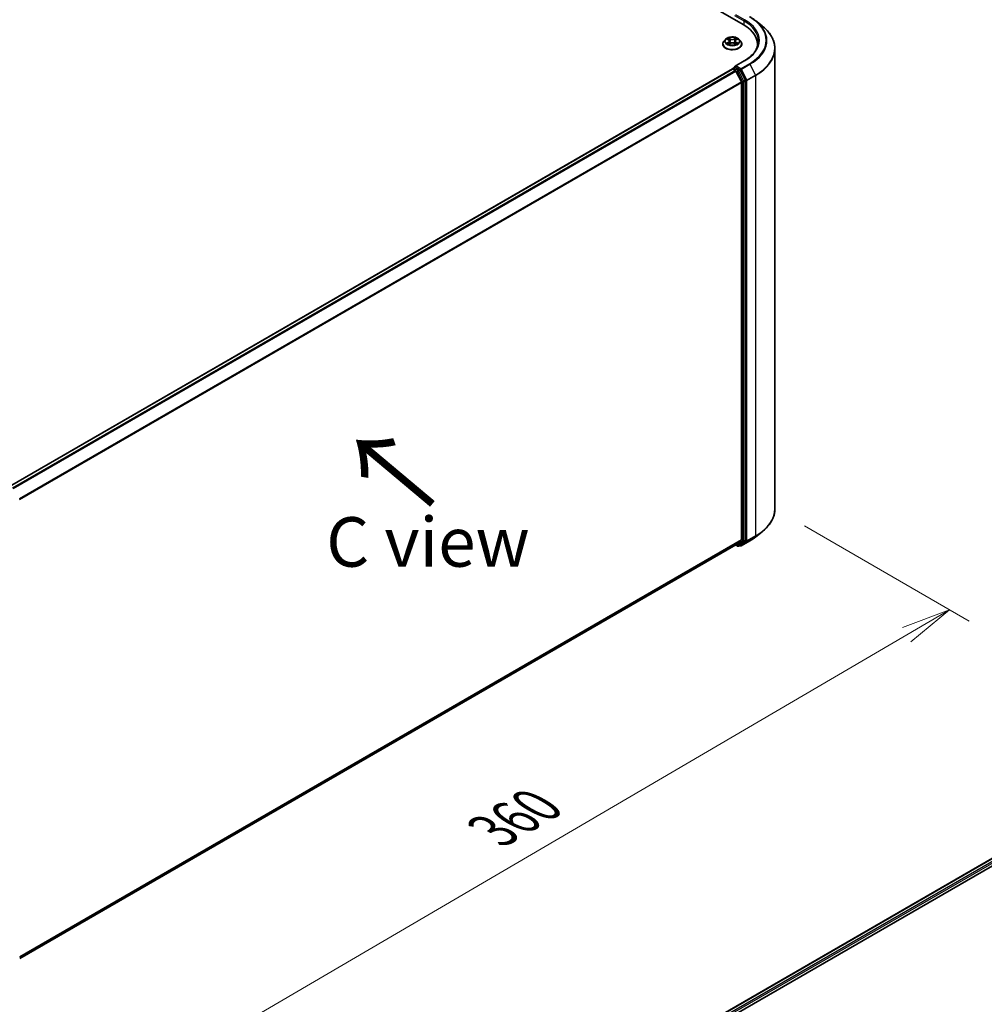
# Model space of a CAD drawing. Units: millimetres. Extents: x 36 to 9676, y 20 to 1565.
# Drawn here: x 216 to 338, y 509 to 633 of the extents above; entities that cross this region are included whole.
import ezdxf

# ---------------------------------------------------------------- set-up
doc = ezdxf.new("R2010")
doc.units = ezdxf.units.MM
doc.header["$LTSCALE"] = 2.5
doc.layers.get('Defpoints').update_dxf_attribs({"lineweight": 25})
for name, color, linetype, lineweight in [('Dimension (ISO)', 7, 'Continuous', 18), ('Symbol (ISO)', 7, 'Continuous', 18), ('Visible (ISO)', 7, 'Continuous', 35), ('Visible Narrow (ISO)', 7, 'Continuous', 25)]:
    doc.layers.add(name, color=color, linetype=linetype, lineweight=lineweight)
doc.styles.add('Note Text (TK)', font='MS PGothic.ttf')
doc.dimstyles.new('Default - Method 1b (TK)', dxfattribs={"dimscale": 2.5, "dimtxt": 2.5, "dimasz": 2.5, "dimexe": 1, "dimexo": 1.5, "dimgap": 1, "dimtad": 1, "dimrnd": 1e-08, "dimdsep": 46, "dimtxsty": 'Note Text (TK)', "dimblk": 'OPEN', "dimcen": 0.09, "dimdle": 5, "dimclrd": 100, "dimclre": 100, "dimclrt": 7, "dimadec": 1, "dimazin": 1, "dimtfac": 1, "dimtmove": 0, "dimatfit": 3, "dimldrblk": 'OPEN', "dimfxl": 1, "dimtolj": 1, "dimlwd": -1, "dimlwe": -1, "dimarcsym": 0})

# ---------------------------------------------------------------- blocks, each defined once
blk = doc.blocks.new('_Open')
at = {"color": 0, "linetype": 'ByBlock', "lineweight": -2}
for p, q in [((-1, 0.167), (0, 0)), ((-1, -0.167), (0, 0)), ((0, 0), (-1, 0))]:
    blk.add_line(p, q, dxfattribs=at)
blk = doc.blocks.new('*D23')
at = {"layer": 'Defpoints', "color": 0}
for p in [(311.2, 571.09), (333.25, 558.35), (202.23, 513.89)]:
    blk.add_point(p, dxfattribs=at)
at = {"layer": 'Dimension (ISO)', "color": 100}
for p, q in [((314.93, 568.93), (335.74, 556.92)), ((235.31, 501.06), (327.85, 555.2)), ((205.97, 511.73), (232.41, 496.47))]:
    blk.add_line(p, q, dxfattribs=at)
at = {"layer": 'Dimension (ISO)', "color": 100, "xscale": 6.25, "yscale": 6.25, "zscale": 6.25}
for p, rotation in [((333.25, 558.35), 30.32950325934822), ((229.92, 497.9), 210.3295032593482)]:
    blk.add_blockref('_Open', p, dxfattribs=dict(at, rotation=rotation))
at = {"layer": 'Dimension (ISO)', "color": 7, "insert": (275.53, 530.44), "char_height": 6.25, "attachment_point": 4, "rotation": 30.3295, "style": 'Note Text (TK)'}
blk.add_mtext('\\A1;{\\Q-29.670;\\W0.819;\\H0.816x;360}', dxfattribs=at)

msp = doc.modelspace()

# ---------------------------------------------------------------- linework, layer by layer
at = {"layer": 'Visible (ISO)'}
for p, q in [((192.2891, 698.5747), (307.1939, 632.2343)), ((308.7845, 632.7008), (309.5724, 632.0771)), ((304.9547, 630.3664), (304.748, 630.1358)), ((305.1576, 630.3915), (305.3346, 630.2857)), ((306.2838, 630.2857), (306.4608, 630.3915)), ((306.6637, 630.3664), (306.8704, 630.1358)), ((304.6009, 629.7678), (304.6009, 629.7817)), ((305.3675, 629.7603), (305.5518, 629.863)), ((305.4438, 630.14), (305.4779, 629.8219)), ((306.0666, 629.863), (306.2509, 629.7603)), ((306.1746, 630.14), (306.1404, 629.8219)), ((307.0175, 629.7678), (307.0175, 629.7817)), ((308.9879, 629.7338), (308.9879, 629.4382)), ((311.1963, 571.0851), (311.1963, 629.1865)), ((305.8351, 626.6271), (214.5334, 573.9141)), ((305.861, 626.6379), (305.861, 626.6329)), ((305.8976, 626.6209), (306.2097, 626.4407)), ((305.9235, 626.7462), (306.1336, 626.8675)), ((307.3082, 627.6477), (306.1556, 626.9823)), ((306.7576, 626.5326), (306.1922, 626.8591)), ((306.9672, 625.0111), (306.2776, 626.3648)), ((307.4681, 625.1953), (306.8255, 626.4567)), ((306.9877, 624.934), (306.9877, 567.1727)), ((307.4886, 567.0906), (307.4886, 625.1181)), ((308.7845, 567.5708), (309.5724, 568.1945)), ((306.2776, 566.5618), (306.9672, 567.1192)), ((306.8255, 566.5177), (307.4681, 567.0371)), ((306.9499, 566.439), (308.04, 567.0684)), ((215.8075, 514.3283), (306.2722, 566.5581)), ((306.2392, 566.539), (306.4889, 566.3949)), ((306.6139, 566.3949), (306.8201, 566.5139)), ((306.8249, 566.439), (306.7576, 566.4779)), ((280.0058, 492.1799), (374.2867, 546.613)), ((280.9606, 493.6782), (372.2622, 546.3912))]:
    msp.add_line(p, q, dxfattribs=at)
for centre, start, end in [((305.986, 626.6379), 120, 180), ((306.5514, 566.5031), 240, 300), ((306.8874, 566.5473), 240, 300)]:
    msp.add_arc(centre, 0.125, start, end, dxfattribs=at)
for centre, major_axis, start_param, end_param in [((302.8629, 629.7338), (6.125, 0), 6.17116049, 7.06858347), ((302.8629, 629.0534), (6.25, 0), 0.15296584, 0.20062952), ((305.8976, 626.5189), (-0.0625, 0.1083), 5.49778714, 6.28318531), ((306.2806, 626.9101), (-0.1768, 0), 4.71238898, 6.28318531), ((306.1922, 626.9611), (-0.0625, -0.1083), 5.49778714, 6.12363721), ((306.7576, 626.4306), (0.0625, -0.1083), 1.48013644, 2.35619449), ((306.2097, 626.3386), (-0.0625, 0.1083), 4.62172909, 5.49778714), ((306.8993, 624.985), (-0.0625, 0.1083), 3.92699082, 4.62172909), ((307.4002, 625.1692), (0.0625, -0.1083), 0.78539816, 1.48013644), ((306.8993, 567.2237), (0.0625, -0.1083), 0.09065989, 0.78539816), ((307.4002, 567.1416), (0.0625, -0.1083), 0.09065989, 0.78539816), ((306.2097, 566.6663), (0.0625, -0.1083), 0, 0.09065989), ((306.7576, 566.6222), (0.0625, -0.1083), 0, 0.09065989)]:
    msp.add_ellipse(centre, major_axis=major_axis, ratio=0.57735027, start_param=start_param, end_param=end_param, dxfattribs=at)
for points, knots in [([(308.04, 633.2032), (308.0939, 633.1721), (308.147, 633.1405), (308.2515, 633.0763), (308.3029, 633.0437), (308.404, 632.9776), (308.4537, 632.944), (308.5513, 632.8761), (308.5992, 632.8416), (308.6932, 632.7719), (308.7393, 632.7366), (308.7845, 632.7008)], [3.141592654, 3.141592654, 3.141592654, 3.141592654, 3.172644837, 3.172644837, 3.203697021, 3.203697021, 3.234749204, 3.234749204, 3.265801387, 3.265801387, 3.296853571, 3.296853571, 3.296853571, 3.296853571]), ([(311.1963, 629.1865), (311.1963, 629.3947), (311.1735, 629.6029), (311.083, 630.0151), (311.0153, 630.2192), (310.8368, 630.6196), (310.7259, 630.8159), (310.4632, 631.1977), (310.3114, 631.3832), (309.9697, 631.7408), (309.7798, 631.9129), (309.5724, 632.0771)], [2.35619449, 2.35619449, 2.35619449, 2.35619449, 2.482221939, 2.482221939, 2.608249389, 2.608249389, 2.734276838, 2.734276838, 2.860304287, 2.860304287, 2.986331736, 2.986331736, 2.986331736, 2.986331736]), ([(306.6637, 630.3664), (306.6126, 630.4235), (306.5476, 630.4735), (306.3944, 630.5597), (306.3052, 630.5951), (306.1136, 630.6469), (306.0114, 630.6632), (305.8042, 630.6758), (305.6992, 630.6721), (305.4961, 630.6451), (305.3981, 630.6217), (305.2178, 630.5567), (305.1357, 630.515), (305.0241, 630.4351), (304.9867, 630.4021), (304.9547, 630.3664)], [1.26296478, 1.26296478, 1.26296478, 1.26296478, 1.5839777, 1.5839777, 1.9184063, 1.9184063, 2.25148375, 2.25148375, 2.58279719, 2.58279719, 2.9145331, 2.9145331, 3.24851107, 3.24851107, 3.4494242, 3.4494242, 3.4494242, 3.4494242]), ([(305.4438, 630.14), (305.4426, 630.1513), (305.44, 630.1625), (305.4322, 630.1844), (305.427, 630.1951), (305.4142, 630.2157), (305.4066, 630.2256), (305.3894, 630.2444), (305.3797, 630.2534), (305.3585, 630.2703), (305.3469, 630.2783), (305.3346, 630.2857)], [0.847301519, 0.847301519, 0.847301519, 0.847301519, 0.988509822, 0.988509822, 1.129718125, 1.129718125, 1.270926428, 1.270926428, 1.412134731, 1.412134731, 1.553343034, 1.553343034, 1.553343034, 1.553343034]), ([(306.2838, 630.2857), (306.2715, 630.2783), (306.2599, 630.2703), (306.2387, 630.2534), (306.229, 630.2444), (306.2118, 630.2256), (306.2042, 630.2157), (306.1914, 630.1951), (306.1862, 630.1844), (306.1784, 630.1625), (306.1758, 630.1513), (306.1746, 630.14)], [3.159045946, 3.159045946, 3.159045946, 3.159045946, 3.300254249, 3.300254249, 3.441462552, 3.441462552, 3.582670855, 3.582670855, 3.723879158, 3.723879158, 3.865087461, 3.865087461, 3.865087461, 3.865087461]), ([(304.748, 630.1358), (304.7294, 630.1151), (304.7123, 630.0936), (304.6815, 630.0493), (304.6678, 630.0265), (304.6439, 629.9798), (304.6338, 629.9558), (304.6175, 629.9071), (304.6113, 629.8823), (304.603, 629.8322), (304.6009, 629.807), (304.6009, 629.7817)], [3.449424205, 3.449424205, 3.449424205, 3.449424205, 3.544937527, 3.544937527, 3.64045085, 3.64045085, 3.735964172, 3.735964172, 3.831477495, 3.831477495, 3.926990817, 3.926990817, 3.926990817, 3.926990817]), ([(304.6009, 629.7678), (304.6009, 629.6933), (304.6205, 629.619), (304.6967, 629.4766), (304.7546, 629.4089), (304.904, 629.286), (304.9969, 629.2314), (305.2068, 629.1422), (305.324, 629.1078), (305.5705, 629.0624), (305.6997, 629.0515), (305.9573, 629.0539), (306.0857, 629.0672), (306.3292, 629.1171), (306.4442, 629.1536), (306.6496, 629.2466), (306.7399, 629.3033), (306.8856, 629.4318), (306.9412, 629.5037), (307.0033, 629.6408), (307.0175, 629.7043), (307.0175, 629.7678)], [3.92699082, 3.92699082, 3.92699082, 3.92699082, 4.2267014, 4.2267014, 4.53911238, 4.53911238, 4.86360542, 4.86360542, 5.18933336, 5.18933336, 5.51408383, 5.51408383, 5.83843868, 5.83843868, 6.16327278, 6.16327278, 6.48907018, 6.48907018, 6.81298523, 6.81298523, 7.06858347, 7.06858347, 7.06858347, 7.06858347]), ([(305.2377, 629.8492), (305.2452, 629.843), (305.2533, 629.8367), (305.2708, 629.8241), (305.2802, 629.8179), (305.3001, 629.8055), (305.3106, 629.7994), (305.3327, 629.7875), (305.3443, 629.7816), (305.3635, 629.7726), (305.3707, 629.7694), (305.3781, 629.7662)], [4.534901476, 4.534901476, 4.534901476, 4.534901476, 4.605051412, 4.605051412, 4.675201349, 4.675201349, 4.745351285, 4.745351285, 4.815501221, 4.815501221, 4.856375894, 4.856375894, 4.856375894, 4.856375894]), ([(306.0666, 629.863), (306.0388, 629.8785), (306.0072, 629.8914), (305.9392, 629.9109), (305.9028, 629.9175), (305.8282, 629.9242), (305.7902, 629.9242), (305.7156, 629.9175), (305.6792, 629.9109), (305.6112, 629.8914), (305.5796, 629.8785), (305.5518, 629.863)], [1.58824962, 1.58824962, 1.58824962, 1.58824962, 1.89542757, 1.89542757, 2.20260552, 2.20260552, 2.50978346, 2.50978346, 2.81696141, 2.81696141, 3.12413936, 3.12413936, 3.12413936, 3.12413936]), ([(306.2403, 629.7662), (306.2477, 629.7694), (306.2549, 629.7726), (306.2741, 629.7816), (306.2857, 629.7875), (306.3078, 629.7994), (306.3183, 629.8055), (306.3382, 629.8179), (306.3476, 629.8241), (306.3651, 629.8367), (306.3732, 629.843), (306.3807, 629.8492)], [6.139198394, 6.139198394, 6.139198394, 6.139198394, 6.180073066, 6.180073066, 6.250223003, 6.250223003, 6.320372939, 6.320372939, 6.390522875, 6.390522875, 6.460672811, 6.460672811, 6.460672811, 6.460672811]), ([(307.0175, 629.7817), (307.0175, 629.807), (307.0154, 629.8322), (307.0071, 629.8823), (307.0009, 629.9071), (306.9846, 629.9558), (306.9745, 629.9798), (306.9506, 630.0265), (306.9369, 630.0493), (306.9061, 630.0936), (306.889, 630.1151), (306.8704, 630.1358)], [0.785398163, 0.785398163, 0.785398163, 0.785398163, 0.880911486, 0.880911486, 0.976424808, 0.976424808, 1.071938131, 1.071938131, 1.167451453, 1.167451453, 1.262964775, 1.262964775, 1.262964775, 1.262964775]), ([(309.1129, 630.1421), (309.1129, 629.9607), (309.0882, 629.7793), (308.9895, 629.4194), (308.9155, 629.241), (308.7185, 628.891), (308.5956, 628.7195), (308.3031, 628.3881), (308.1336, 628.2283), (307.7517, 627.9248), (307.5393, 627.7812), (307.3082, 627.6477)], [3.926990817, 3.926990817, 3.926990817, 3.926990817, 4.08407045, 4.08407045, 4.241150082, 4.241150082, 4.398229715, 4.398229715, 4.555309348, 4.555309348, 4.71238898, 4.71238898, 4.71238898, 4.71238898]), ([(306.1336, 626.8675), (306.1389, 626.8706), (306.1479, 626.8722), (306.169, 626.8697), (306.181, 626.8655), (306.1922, 626.8591)], [0.038953354, 0.038953354, 0.038953354, 0.038953354, 0.0503345484, 0.0503345484, 0.0617157428, 0.0617157428, 0.0617157428, 0.0617157428]), ([(311.1963, 571.0851), (311.1963, 570.8769), (311.1735, 570.6687), (311.083, 570.2565), (311.0153, 570.0524), (310.8368, 569.6521), (310.7259, 569.4558), (310.4632, 569.0739), (310.3114, 568.8884), (309.9697, 568.5308), (309.7798, 568.3587), (309.5724, 568.1945)], [3.926990817, 3.926990817, 3.926990817, 3.926990817, 4.053018266, 4.053018266, 4.179045715, 4.179045715, 4.305073165, 4.305073165, 4.431100614, 4.431100614, 4.557128063, 4.557128063, 4.557128063, 4.557128063]), ([(308.04, 567.0684), (308.0939, 567.0995), (308.147, 567.1311), (308.2515, 567.1954), (308.3029, 567.2279), (308.404, 567.2941), (308.4537, 567.3276), (308.5513, 567.3955), (308.5992, 567.43), (308.6932, 567.4997), (308.7393, 567.535), (308.7845, 567.5708)], [1.570796327, 1.570796327, 1.570796327, 1.570796327, 1.60184851, 1.60184851, 1.632900694, 1.632900694, 1.663952877, 1.663952877, 1.695005061, 1.695005061, 1.726057244, 1.726057244, 1.726057244, 1.726057244])]:
    msp.add_open_spline(points, degree=3, knots=knots, dxfattribs=at)
at = {"layer": 'Visible Narrow (ISO)'}
for p, q in [((306.1038, 633.374), (307.2823, 632.6936)), ((307.3707, 632.8467), (306.2806, 633.4761)), ((307.2823, 632.6936), (307.2823, 632.1822)), ((305.0982, 630.4197), (305.3239, 630.2848)), ((305.562, 630.4223), (305.3283, 630.5525)), ((305.4006, 630.48), (305.5475, 630.3981)), ((305.5475, 630.3981), (305.5265, 630.1031)), ((306.2901, 630.5525), (306.0564, 630.4223)), ((306.0709, 630.3981), (306.2178, 630.48)), ((306.0709, 630.3981), (306.0919, 630.1031)), ((306.2945, 630.2848), (306.5202, 630.4197)), ((305.3239, 629.9993), (305.0982, 629.8644)), ((305.1969, 629.8906), (305.3388, 629.9755)), ((305.3283, 629.7316), (305.562, 629.8619)), ((305.3388, 629.9755), (305.3534, 629.7773)), ((306.0564, 629.8619), (306.2901, 629.7316)), ((306.2796, 629.9755), (306.265, 629.7773)), ((306.2796, 629.9755), (306.4215, 629.8906)), ((306.5202, 629.8644), (306.2945, 629.9993)), ((214.5701, 573.893), (305.8976, 626.6209)), ((305.986, 626.74), (306.1922, 626.8591)), ((306.5514, 626.4136), (305.986, 626.74)), ((306.2806, 627.0122), (307.3707, 627.6415)), ((306.8874, 626.6618), (306.2806, 627.0122)), ((306.7576, 626.5326), (306.5514, 626.4136)), ((306.7576, 626.5326), (306.799, 626.5087)), ((307.9775, 627.2912), (306.8874, 626.6618)), ((306.9553, 626.5859), (308.0454, 627.2153)), ((307.6449, 625.2323), (306.9553, 626.5859)), ((308.0454, 627.2153), (308.735, 625.8616)), ((306.2097, 626.4407), (214.8823, 573.7128)), ((214.982, 573.6552), (306.2776, 626.3648)), ((306.2756, 626.3686), (306.463, 626.2605)), ((306.463, 626.2605), (307.1056, 624.9991)), ((306.6193, 626.3376), (306.8255, 626.4567)), ((307.2618, 625.0762), (306.6193, 626.3376)), ((306.799, 626.5087), (306.8255, 626.4567)), ((308.735, 625.8616), (307.6449, 625.2323)), ((307.6654, 625.1551), (308.7555, 625.7845)), ((308.7555, 625.7845), (308.7555, 567.683)), ((306.9672, 625.0111), (215.7548, 572.3496)), ((215.7898, 572.2808), (306.9877, 624.934)), ((307.1056, 624.9991), (307.1056, 566.9715)), ((307.4681, 625.1953), (307.2618, 625.0762)), ((307.2823, 624.9991), (307.4886, 625.1181)), ((307.2823, 566.9715), (307.2823, 624.9991)), ((307.4681, 625.1953), (307.4886, 625.1551)), ((307.4886, 625.1551), (307.4886, 625.1181)), ((307.6654, 567.0536), (307.6654, 625.1551)), ((306.9877, 567.1727), (215.8075, 514.5298)), ((215.8075, 514.4881), (306.9672, 567.1192)), ((307.1056, 566.9715), (306.463, 566.4521)), ((306.6193, 566.3986), (307.2618, 566.918)), ((308.0454, 567.0721), (306.9553, 566.4427)), ((306.9553, 566.4427), (307.6449, 567.0001)), ((307.2618, 566.918), (307.4681, 567.0371)), ((307.4886, 567.0906), (307.2823, 566.9715)), ((307.4886, 567.0536), (307.4681, 567.0371)), ((307.4886, 567.0906), (307.4886, 567.0536)), ((307.6449, 567.0001), (308.735, 567.6295)), ((308.7555, 567.683), (307.6654, 567.0536)), ((308.0454, 567.0721), (308.735, 567.6295)), ((306.2776, 566.5618), (215.8075, 514.3289)), ((306.463, 566.4521), (306.2756, 566.5603)), ((306.8255, 566.5177), (306.6193, 566.3986)), ((306.799, 566.4962), (306.7942, 566.499)), ((306.8255, 566.5177), (306.799, 566.4962)), ((280.9972, 493.6571), (372.3247, 546.385)), ((372.6368, 546.2048), (281.3043, 493.4739)), ((281.3906, 493.3196), (372.7252, 546.0517))]:
    msp.add_line(p, q, dxfattribs=at)
for centre, major_axis, ratio, start_param, end_param in [((307.3707, 632.7446), (0.0625, 0.1083), 0.57735027, 0.78539816, 2.35619449), ((302.8629, 630.2441), (6.375, 0), 0.57735027, 5.49778714, 7.06858347), ((302.8629, 630.2441), (7.2331, 0), 0.57735027, 5.49778714, 7.06858347), ((302.8629, 630.1421), (6.25, 0), 0.57735027, 0, 0.78539816), ((302.8629, 630.2074), (7.3291, 0), 0.57735027, 5.49778714, 6.91332255), ((302.8629, 629.2519), (8.3044, 0), 0.57735027, 5.49778714, 6.91332255), ((305.8092, 630.1111), (-0.9621, 0), 0.57735027, 5.8056187, 9.90234457), ((305.8092, 630.1421), (-0.8584, 0), 0.57735027, 5.30710262, 5.68847167), ((305.8092, 630.0476), (0.6717, 0), 0.57735027, 2.17629431, 2.42062218), ((305.3239, 630.2678), (0.0107, 0.0179), 0.58733849, 0, 0.79427846), ((305.0679, 630.1421), (0.3559, 0), 0.57735027, 5.51524044, 7.05113018), ((305.3862, 630.4729), (-0.017, -0.012), 0.18497367, 1.04331702, 2.43849919), ((305.4375, 630.3651), (-0.0201, -0.0056), 0.22291783, 3.85158054, 5.20700366), ((305.562, 630.4053), (-0.0101, -0.0182), 0.56718618, 3.91841516, 5.40194502), ((305.8092, 630.5545), (0.3767, 0), 0.57735027, 3.94444411, 5.48033385), ((305.8092, 630.5701), (-0.3559, 0), 0.57735027, 0.80285146, 2.3387412), ((306.0564, 630.4053), (0.0101, -0.0182), 0.56718618, 0.88124028, 2.36477015), ((306.5505, 630.1421), (-0.3559, 0), 0.57735027, 5.51524044, 7.05113018), ((306.1809, 630.3651), (-0.0201, 0.0056), 0.22291783, 4.2177743, 5.57319742), ((305.8092, 630.0476), (0.6717, 0), 0.57735027, 0.72097047, 0.96529834), ((306.2322, 630.4729), (-0.017, 0.012), 0.18497367, 0.70309346, 2.09827563), ((306.2945, 630.2678), (-0.0107, 0.0179), 0.58733849, 5.48890685, 6.28318531), ((305.8092, 630.1421), (-0.8584, 0), 0.57735027, 3.7363063, 4.11767534), ((305.8092, 629.8188), (-1.1949, 0), 0.57735027, 5.8056187, 9.90234457), ((305.8092, 629.7817), (-1.2083, 0), 0.57735027, 0, 3.14159265), ((305.8092, 629.7678), (1.2083, 0), 0.57735027, 3.14159265, 6.28318531), ((305.8092, 630.1421), (0.8584, 0), 0.57735027, 3.7363063, 4.11767534), ((305.2119, 629.8838), (-0.004, -0.0204), 0.77975364, 4.52690487, 5.92208704), ((305.2722, 629.8405), (-0.0177, -0.011), 0.72973605, 5.16344533, 5.77548257), ((305.3239, 629.9823), (0.0107, -0.0179), 0.58733849, 0.86378433, 2.3473142), ((305.0679, 630.1265), (0.3767, 0), 0.57735027, 5.51524044, 6.34508866), ((305.5121, 630.0959), (-0.0201, -0.0056), 0.22288452, 3.85157383, 5.20261978), ((305.562, 629.8448), (-0.0101, 0.0182), 0.56718618, 5.5063628, 6.28318531), ((305.8092, 629.714), (0.3559, 0), 0.57735027, 0.80285146, 2.3387412), ((306.0564, 629.8448), (0.0101, 0.0182), 0.56718618, 0, 0.7768225), ((306.1063, 630.0959), (-0.0201, 0.0056), 0.22288452, 4.22215818, 5.57320413), ((306.5505, 630.1265), (-0.3767, 0), 0.57735027, 6.22128195, 7.05113018), ((306.2945, 629.9823), (-0.0107, -0.0179), 0.58733849, 3.93587111, 5.41940097), ((305.8092, 630.1421), (0.8584, 0), 0.57735027, 5.30710262, 5.68847167), ((306.3462, 629.8405), (-0.0177, 0.011), 0.72973605, 3.64929539, 4.26133263), ((306.4065, 629.8838), (0.004, -0.0204), 0.77975364, 0.36109827, 1.75628044), ((302.8629, 629.1865), (8.3333, 0), 0.57735027, 5.49778714, 6.28318531), ((305.986, 626.6379), (-0.125, 0), 0.57735027, 0, 0.07012361), ((305.986, 626.6379), (0.0625, 0.1083), 0.57735027, 0.78539816, 2.06167901), ((305.986, 626.6379), (-0.0625, 0.1083), 0.57735027, 5.49778714, 6.28318531), ((306.8874, 626.5598), (0.0625, 0.1083), 0.57735027, 0.78539816, 2.35619449), ((306.8874, 626.5598), (-0.1114, -0.0567), 0.07392213, 0.61742098, 2.18821731), ((306.8874, 626.5598), (-0.0625, 0.1083), 0.57735027, 4.62172909, 5.49778714), ((307.3707, 627.5395), (-0.0625, 0.1083), 0.57735027, 5.49778714, 6.28318531), ((307.9775, 627.1891), (0.0625, -0.1083), 0.57735027, 1.48013644, 2.35619449), ((306.5514, 626.3115), (0.0625, 0.1083), 0.57735027, 0.78539816, 2.35619449), ((306.5514, 626.3115), (-0.1114, -0.0567), 0.07392213, 0.61742098, 2.18821731), ((306.5514, 626.3115), (-0.0625, 0.1083), 0.57735027, 4.62172909, 5.49778714), ((308.6671, 625.8355), (-0.0625, 0.1083), 0.57735027, 3.92699082, 4.62172909), ((307.1939, 625.0501), (0.1114, 0.0567), 0.07392213, 3.75901364, 5.32980996), ((307.1939, 625.0501), (-0.125, 0), 0.57735027, 0.78539816, 2.35619449), ((307.1939, 625.0501), (-0.0625, 0.1083), 0.57735027, 3.92699082, 4.62172909), ((307.577, 625.2061), (0.1114, 0.0567), 0.07392213, 3.75901364, 5.32980996), ((307.577, 625.2061), (-0.125, 0), 0.57735027, 0.78539816, 2.35619449), ((307.577, 625.2061), (-0.0625, 0.1083), 0.57735027, 3.92699082, 4.62172909), ((302.8629, 571.0851), (8.3333, 0), 0.57735027, 5.49778714, 6.28318531), ((302.8629, 571.0197), (8.3044, 0), 0.57735027, 5.49778714, 5.65304806), ((307.1939, 567.0225), (0.125, 0), 0.57735027, 3.92699082, 5.49778714), ((307.1939, 567.0225), (0.0786, -0.0972), 0.8131434, 4.58504495, 6.15584128), ((307.1939, 567.0225), (0.0625, -0.1083), 0.57735027, 0.09065989, 0.78539816), ((307.577, 567.1046), (0.125, 0), 0.57735027, 3.92699082, 5.49778714), ((307.577, 567.1046), (0.0786, -0.0972), 0.8131434, 4.58504495, 6.15584128), ((307.577, 567.1046), (0.0625, -0.1083), 0.57735027, 0.09065989, 0.78539816), ((307.9775, 567.1767), (0.0625, -0.1083), 0.57735027, 0, 0.09065989), ((302.8629, 570.0642), (-7.3291, 0), 0.57735027, 2.35619449, 2.51145541), ((308.6671, 567.734), (0.0625, -0.1083), 0.57735027, 0.09065989, 0.78539816), ((306.5514, 566.5031), (-0.0625, -0.1083), 0.57735027, 5.49778714, 6.28318531), ((306.5514, 566.5031), (0.0786, -0.0972), 0.8131434, 4.58504495, 6.15584128), ((306.5514, 566.5031), (0.0625, -0.1083), 0.57735027, 0, 0.09065989), ((306.8874, 566.5473), (-0.0625, -0.1083), 0.57735027, 5.49778714, 6.28318531), ((306.8874, 566.5473), (0.0786, -0.0972), 0.8131434, 4.58504495, 6.15584128), ((306.8874, 566.5473), (0.0625, -0.1083), 0.57735027, 0, 0.09065989)]:
    msp.add_ellipse(centre, major_axis=major_axis, ratio=ratio, start_param=start_param, end_param=end_param, dxfattribs=at)
msp.add_ellipse((305.8092, 630.1421), major_axis=(0.8923, 0), ratio=0.57735027, dxfattribs=at)
for points, knots in [([(305.1979, 630.3674), (305.1946, 630.3711), (305.191, 630.3747), (305.1782, 630.386), (305.1682, 630.3927), (305.1486, 630.4033), (305.1389, 630.4075), (305.1189, 630.4147), (305.1085, 630.4175), (305.0982, 630.4197)], [0.0019082576, 0.0019082576, 0.0019082576, 0.0019082576, 0.0059340385, 0.0059340385, 0.0154285, 0.0154285, 0.0237449879, 0.0237449879, 0.0323943032, 0.0323943032, 0.0323943032, 0.0323943032]), ([(305.0982, 630.4197), (305.1076, 630.4162), (305.1171, 630.4122), (305.1354, 630.4037), (305.1443, 630.3992), (305.1545, 630.3933), (305.156, 630.3924), (305.1576, 630.3915)], [-0.0323943032, -0.0323943032, -0.0323943032, -0.0323943032, -0.0237449879, -0.0237449879, -0.0154285, -0.0154285, -0.013913302, -0.013913302, -0.013913302, -0.013913302]), ([(305.4006, 630.48), (305.3938, 630.4867), (305.3872, 630.4935), (305.3705, 630.5109), (305.3607, 630.5213), (305.3433, 630.5387), (305.3357, 630.5459), (305.3283, 630.5525)], [-0.0320559737, -0.0320559737, -0.0320559737, -0.0320559737, -0.0236501899, -0.0236501899, -0.0102009359, -0.0102009359, 0.0003383294, 0.0003383294, 0.0003383294, 0.0003383294]), ([(305.3283, 630.5525), (305.3329, 630.5453), (305.3376, 630.537), (305.3487, 630.5162), (305.3553, 630.5034), (305.3681, 630.4813), (305.3735, 630.4726), (305.3796, 630.4641)], [-0.0003383294, -0.0003383294, -0.0003383294, -0.0003383294, 0.0102009359, 0.0102009359, 0.0236501899, 0.0236501899, 0.0320559737, 0.0320559737, 0.0320559737, 0.0320559737]), ([(305.3796, 630.4641), (305.3901, 630.4496), (305.3995, 630.4339), (305.4155, 630.401), (305.422, 630.3837), (305.4269, 630.3664)], [-0.0289828459, -0.0289828459, -0.0289828459, -0.0289828459, -0.0145850634, -0.0145850634, 0, 0, 0, 0]), ([(305.4519, 630.3723), (305.4466, 630.3913), (305.4395, 630.4103), (305.4221, 630.4466), (305.412, 630.464), (305.4006, 630.48)], [0, 0, 0, 0, 0.0145850634, 0.0145850634, 0.0289828459, 0.0289828459, 0.0289828459, 0.0289828459]), ([(305.4269, 630.3664), (305.4393, 630.3216), (305.4518, 630.2767), (305.4767, 630.187), (305.4891, 630.1421), (305.5016, 630.0973)], [-0.0687798542, -0.0687798542, -0.0687798542, -0.0687798542, -0.0343899271, -0.0343899271, 0, 0, 0, 0]), ([(305.5265, 630.1031), (305.5141, 630.1479), (305.5016, 630.1928), (305.4768, 630.2825), (305.4643, 630.3274), (305.4519, 630.3723)], [0, 0, 0, 0, 0.0343899271, 0.0343899271, 0.0687798542, 0.0687798542, 0.0687798542, 0.0687798542]), ([(306.1665, 630.3723), (306.1541, 630.3274), (306.1416, 630.2825), (306.1167, 630.1928), (306.1043, 630.1479), (306.0919, 630.1031)], [0, 0, 0, 0, 0.0343899271, 0.0343899271, 0.0687798542, 0.0687798542, 0.0687798542, 0.0687798542]), ([(306.1168, 630.0973), (306.1293, 630.1421), (306.1417, 630.187), (306.1666, 630.2767), (306.1791, 630.3216), (306.1915, 630.3664)], [-0.0687798542, -0.0687798542, -0.0687798542, -0.0687798542, -0.0343899271, -0.0343899271, 0, 0, 0, 0]), ([(306.2178, 630.48), (306.2063, 630.4639), (306.1961, 630.4464), (306.1788, 630.4101), (306.1717, 630.3912), (306.1665, 630.3723)], [0, 0, 0, 0, 0.014491423, 0.014491423, 0.0289828459, 0.0289828459, 0.0289828459, 0.0289828459]), ([(306.1915, 630.3664), (306.1963, 630.3836), (306.2028, 630.4008), (306.2188, 630.4337), (306.2282, 630.4495), (306.2388, 630.4641)], [-0.0289828459, -0.0289828459, -0.0289828459, -0.0289828459, -0.014491423, -0.014491423, 0, 0, 0, 0]), ([(306.2901, 630.5525), (306.284, 630.5471), (306.2778, 630.5413), (306.2656, 630.5292), (306.2595, 630.5231), (306.2464, 630.5094), (306.2393, 630.5019), (306.2273, 630.4895), (306.2226, 630.4847), (306.2178, 630.48)], [-0.0323943032, -0.0323943032, -0.0323943032, -0.0323943032, -0.0237449879, -0.0237449879, -0.0154285, -0.0154285, -0.0059340385, -0.0059340385, 0, 0, 0, 0]), ([(306.2388, 630.4641), (306.2431, 630.4701), (306.2471, 630.4762), (306.2566, 630.492), (306.2618, 630.5014), (306.2708, 630.5182), (306.2747, 630.5257), (306.2825, 630.5399), (306.2863, 630.5466), (306.2901, 630.5525)], [0, 0, 0, 0, 0.0059340385, 0.0059340385, 0.0154285, 0.0154285, 0.0237449879, 0.0237449879, 0.0323943032, 0.0323943032, 0.0323943032, 0.0323943032]), ([(306.5202, 630.4197), (306.5076, 630.417), (306.4949, 630.4134), (306.4669, 630.4023), (306.4519, 630.3943), (306.432, 630.379), (306.4259, 630.3735), (306.4205, 630.3674)], [-0.0003383294, -0.0003383294, -0.0003383294, -0.0003383294, 0.0102009359, 0.0102009359, 0.0236501899, 0.0236501899, 0.0301477161, 0.0301477161, 0.0301477161, 0.0301477161]), ([(306.4608, 630.3915), (306.469, 630.3964), (306.4773, 630.4008), (306.4972, 630.4105), (306.5087, 630.4154), (306.5202, 630.4197)], [-0.0181426717, -0.0181426717, -0.0181426717, -0.0181426717, -0.0102009359, -0.0102009359, 0.0003383294, 0.0003383294, 0.0003383294, 0.0003383294]), ([(305.1969, 629.8906), (305.19, 629.8893), (305.1822, 629.8879), (305.161, 629.8834), (305.147, 629.88), (305.1212, 629.8725), (305.1096, 629.8687), (305.0982, 629.8644)], [-0.0320559737, -0.0320559737, -0.0320559737, -0.0320559737, -0.0236501899, -0.0236501899, -0.0102009359, -0.0102009359, 0.0003383294, 0.0003383294, 0.0003383294, 0.0003383294]), ([(305.0982, 629.8644), (305.1108, 629.8671), (305.1234, 629.8688), (305.1515, 629.8706), (305.1665, 629.8703), (305.1883, 629.8682), (305.196, 629.867), (305.2025, 629.8658)], [-0.0003383294, -0.0003383294, -0.0003383294, -0.0003383294, 0.0102009359, 0.0102009359, 0.0236501899, 0.0236501899, 0.0320559737, 0.0320559737, 0.0320559737, 0.0320559737]), ([(305.2573, 629.8474), (305.25, 629.8591), (305.241, 629.8688), (305.2206, 629.8834), (305.2092, 629.8882), (305.1969, 629.8906)], [0, 0, 0, 0, 0.0145850634, 0.0145850634, 0.0289828459, 0.0289828459, 0.0289828459, 0.0289828459]), ([(305.2025, 629.8658), (305.2135, 629.8637), (305.2238, 629.8594), (305.2345, 629.8517), (305.2361, 629.8505), (305.2377, 629.8492)], [-0.0289828459, -0.0289828459, -0.0289828459, -0.0289828459, -0.0145850634, -0.0145850634, -0.0120420166, -0.0120420166, -0.0120420166, -0.0120420166]), ([(305.3744, 629.7641), (305.3721, 629.7643), (305.3698, 629.7642), (305.3618, 629.7633), (305.3566, 629.7613), (305.3476, 629.7554), (305.3437, 629.7517), (305.3359, 629.7428), (305.3321, 629.7375), (305.3283, 629.7316)], [0.0024401637, 0.0024401637, 0.0024401637, 0.0024401637, 0.0059340385, 0.0059340385, 0.0154285, 0.0154285, 0.0237449879, 0.0237449879, 0.0323943032, 0.0323943032, 0.0323943032, 0.0323943032]), ([(305.3283, 629.7316), (305.3344, 629.737), (305.3406, 629.7421), (305.3528, 629.7512), (305.3589, 629.7553), (305.3658, 629.7593), (305.3667, 629.7598), (305.3675, 629.7603)], [-0.0323943032, -0.0323943032, -0.0323943032, -0.0323943032, -0.0237449879, -0.0237449879, -0.0154285, -0.0154285, -0.0142996638, -0.0142996638, -0.0142996638, -0.0142996638]), ([(305.5016, 630.0973), (305.5193, 630.0332), (305.5398, 629.9702), (305.5675, 629.8977), (305.5719, 629.8866), (305.5764, 629.8756)], [-0.0982412545, -0.0982412545, -0.0982412545, -0.0982412545, -0.0491206273, -0.0491206273, -0.0402334775, -0.0402334775, -0.0402334775, -0.0402334775]), ([(305.5962, 629.8842), (305.5922, 629.8948), (305.5882, 629.9053), (305.5624, 629.9771), (305.5432, 630.0396), (305.5265, 630.1031)], [0.0405862574, 0.0405862574, 0.0405862574, 0.0405862574, 0.0491206273, 0.0491206273, 0.0982412545, 0.0982412545, 0.0982412545, 0.0982412545]), ([(306.0919, 630.1031), (306.0752, 630.0396), (306.056, 629.9771), (306.0301, 629.9053), (306.0262, 629.8948), (306.0222, 629.8842)], [0, 0, 0, 0, 0.0491206273, 0.0491206273, 0.0576549971, 0.0576549971, 0.0576549971, 0.0576549971]), ([(306.042, 629.8756), (306.0465, 629.8866), (306.0509, 629.8977), (306.0786, 629.9702), (306.0991, 630.0332), (306.1168, 630.0973)], [-0.058007777, -0.058007777, -0.058007777, -0.058007777, -0.0491206273, -0.0491206273, 0, 0, 0, 0]), ([(306.2901, 629.7316), (306.2855, 629.7388), (306.2808, 629.7451), (306.2697, 629.7568), (306.2631, 629.7613), (306.2517, 629.764), (306.248, 629.7644), (306.244, 629.7641)], [-0.0003383294, -0.0003383294, -0.0003383294, -0.0003383294, 0.0102009359, 0.0102009359, 0.0236501899, 0.0236501899, 0.02961581, 0.02961581, 0.02961581, 0.02961581]), ([(306.2509, 629.7603), (306.2565, 629.7572), (306.262, 629.7536), (306.2751, 629.7443), (306.2827, 629.7382), (306.2901, 629.7316)], [-0.0177563099, -0.0177563099, -0.0177563099, -0.0177563099, -0.0102009359, -0.0102009359, 0.0003383294, 0.0003383294, 0.0003383294, 0.0003383294]), ([(306.4215, 629.8906), (306.4091, 629.8882), (306.3976, 629.8833), (306.3772, 629.8687), (306.3684, 629.8591), (306.3611, 629.8474)], [0, 0, 0, 0, 0.014491423, 0.014491423, 0.0289828459, 0.0289828459, 0.0289828459, 0.0289828459]), ([(306.3807, 629.8492), (306.3822, 629.8505), (306.3837, 629.8516), (306.3945, 629.8593), (306.4048, 629.8637), (306.4159, 629.8658)], [-0.0169408293, -0.0169408293, -0.0169408293, -0.0169408293, -0.014491423, -0.014491423, 0, 0, 0, 0]), ([(306.4159, 629.8658), (306.4205, 629.8666), (306.4256, 629.8675), (306.4402, 629.8693), (306.4502, 629.87), (306.4698, 629.8703), (306.4795, 629.87), (306.4995, 629.8681), (306.5099, 629.8666), (306.5202, 629.8644)], [0, 0, 0, 0, 0.0059340385, 0.0059340385, 0.0154285, 0.0154285, 0.0237449879, 0.0237449879, 0.0323943032, 0.0323943032, 0.0323943032, 0.0323943032]), ([(306.5202, 629.8644), (306.5108, 629.8679), (306.5013, 629.8711), (306.483, 629.8767), (306.4741, 629.8792), (306.4557, 629.8838), (306.4462, 629.8858), (306.4317, 629.8887), (306.4264, 629.8897), (306.4215, 629.8906)], [-0.0323943032, -0.0323943032, -0.0323943032, -0.0323943032, -0.0237449879, -0.0237449879, -0.0154285, -0.0154285, -0.0059340385, -0.0059340385, 0, 0, 0, 0])]:
    msp.add_open_spline(points, degree=3, knots=knots, dxfattribs=at)
for points in [[(305.2722, 629.8234), (305.2672, 629.8314), (305.2623, 629.8394), (305.2573, 629.8474)], [(306.3611, 629.8474), (306.3561, 629.8394), (306.3512, 629.8314), (306.3462, 629.8234)]]:
    msp.add_open_spline(points, degree=3, dxfattribs=at)

# ---------------------------------------------------------------- texts
at = {"layer": 'Symbol (ISO)', "color": 7, "insert": (268.4694, 571.5104), "char_height": 10, "attachment_point": 4, "rotation": 140, "line_spacing_factor": 1.5, "style": 'Note Text (TK)'}
msp.add_mtext('\\fMS PGothic|b0|i0;{\\H10.0000;→}', dxfattribs=at)
at = {"layer": 'Symbol (ISO)', "color": 7, "insert": (267.374, 566.914), "char_height": 6.25, "attachment_point": 5, "line_spacing_factor": 1.5, "style": 'Note Text (TK)'}
msp.add_mtext('\\fＭＳ Ｐゴシック|b0|i0;C view', dxfattribs=at)

# ---------------------------------------------------------------- dimensions: what is measured, and where the dimension line sits
at = {"layer": 'Dimension (ISO)', "color": 100}
dim = msp.add_linear_dim(base=(333.2456, 558.3549), p1=(202.2298, 513.8906), p2=(311.1963, 571.0851), angle=210.329503, text='{\\Q-29.670;\\W0.819;\\H0.816x;360}', dimstyle='Default - Method 1b (TK)', override={"dimgap": 1, "dimdec": 0, "dimlfac": 0.4, "dimtol": 0, "dimlim": 0, "dimtp": 0, "dimtm": 0, "dimtdec": 0, "dimtofl": 0, "dimatfit": 1}, dxfattribs=at)
dim.commit()
dim.dimension.update_dxf_attribs({"geometry": '*D23', "text_midpoint": (281.9246, 528.3299), "dimtype": 160})

doc.saveas('drawing.dxf')
